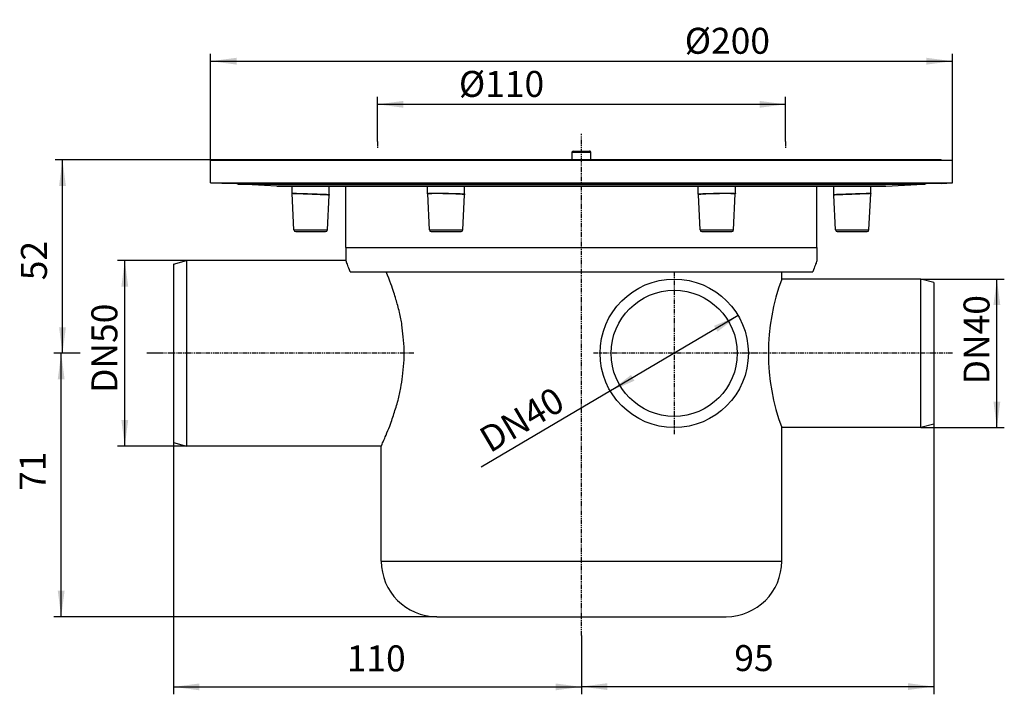
# Model space of a CAD drawing. Extents: x -151 to 114, y -144 to 38.
import ezdxf

# ---------------------------------------------------------------- set-up
doc = ezdxf.new("R2010")
doc.units = 0
doc.linetypes.add('DOT_CENTER', pattern=[2, 1.25, -0.25, 0.25, -0.25])
doc.linetypes.add('PHANTOM', pattern=[2.5, 1.25, -0.25, 0.25, -0.25, 0.25, -0.25])
doc.layers.get('0').update_dxf_attribs({"linetype": 'CONTINUOUS'})
doc.layers.add('1', color=7, linetype='CONTINUOUS')
doc.styles.add('CONVERTER_1', font='txt.shx', dxfattribs={"width": 0.9})
doc.dimstyles.new('ME10_DIM_0', dxfattribs={"dimtxt": 7, "dimasz": 7, "dimexe": 2, "dimexo": 0, "dimtad": 1, "dimtxsty": 'STANDARD', "dimsah": 1, "dimcen": 0.09, "dimclrd": 4, "dimclre": 4, "dimclrt": 1, "dimazin": 3, "dimtfac": 1, "dimtdec": 4, "dimtofl": 0, "dimtmove": 0, "dimatfit": 3, "dimtolj": 1, "dimtzin": 0})
doc.dimstyles.new('ME10_DIM_1', dxfattribs={"dimtxt": 7, "dimasz": 7, "dimexe": 2, "dimexo": 0, "dimtad": 1, "dimtxsty": 'STANDARD', "dimsah": 1, "dimcen": 0.09, "dimclrd": 4, "dimclre": 4, "dimclrt": 1, "dimazin": 3, "dimtfac": 1, "dimtdec": 4, "dimtofl": 0, "dimtmove": 0, "dimatfit": 3, "dimtolj": 1, "dimtzin": 0})
doc.dimstyles.new('ME10_DIM_2', dxfattribs={"dimtxt": 7, "dimasz": 7, "dimexe": 2, "dimexo": 0, "dimtad": 1, "dimtxsty": 'STANDARD', "dimsah": 1, "dimcen": 0.09, "dimclrd": 4, "dimclre": 4, "dimclrt": 1, "dimazin": 3, "dimtfac": 1, "dimtdec": 4, "dimtofl": 0, "dimtmove": 0, "dimatfit": 3, "dimtolj": 1, "dimtzin": 0})
doc.dimstyles.new('ME10_DIM_3', dxfattribs={"dimtxt": 7, "dimasz": 7, "dimexe": 2, "dimexo": 0, "dimtad": 1, "dimtxsty": 'STANDARD', "dimsah": 1, "dimcen": 0.09, "dimclrd": 4, "dimclre": 4, "dimclrt": 1, "dimazin": 3, "dimtfac": 1, "dimtdec": 4, "dimtofl": 0, "dimtmove": 0, "dimatfit": 3, "dimtolj": 1, "dimtzin": 0})
doc.dimstyles.new('ME10_DIM_4', dxfattribs={"dimtxt": 7, "dimasz": 7, "dimexe": 2, "dimexo": 0, "dimtad": 1, "dimtxsty": 'STANDARD', "dimsah": 1, "dimcen": 0.09, "dimclrd": 4, "dimclre": 4, "dimclrt": 1, "dimazin": 3, "dimtfac": 1, "dimtdec": 4, "dimtofl": 0, "dimtmove": 0, "dimatfit": 3, "dimtolj": 1, "dimtzin": 0})
doc.dimstyles.new('ME10_DIM_5', dxfattribs={"dimtxt": 7, "dimasz": 7, "dimexe": 2, "dimexo": 0, "dimtad": 1, "dimtxsty": 'STANDARD', "dimsah": 1, "dimcen": 0.09, "dimclrd": 4, "dimclre": 4, "dimclrt": 1, "dimazin": 3, "dimtfac": 1, "dimtdec": 4, "dimtofl": 0, "dimtmove": 0, "dimatfit": 3, "dimtolj": 1, "dimtzin": 0})
doc.dimstyles.new('ME10_DIM_6', dxfattribs={"dimtxt": 7, "dimasz": 7, "dimexe": 2, "dimexo": 0, "dimtad": 1, "dimtxsty": 'STANDARD', "dimsah": 1, "dimcen": 0.09, "dimclrd": 4, "dimclre": 4, "dimclrt": 1, "dimazin": 3, "dimtfac": 1, "dimtdec": 4, "dimtofl": 0, "dimtmove": 0, "dimatfit": 3, "dimtolj": 1, "dimtzin": 0})
doc.dimstyles.new('ME10_DIM_7', dxfattribs={"dimtxt": 7, "dimasz": 7, "dimexe": 2, "dimexo": 0, "dimtad": 1, "dimdec": 0, "dimtxsty": 'STANDARD', "dimsah": 1, "dimcen": 0.09, "dimclrd": 4, "dimclre": 4, "dimclrt": 1, "dimazin": 3, "dimtfac": 1, "dimtdec": 4, "dimtofl": 0, "dimtmove": 0, "dimatfit": 3, "dimtolj": 1, "dimtzin": 0})

# ---------------------------------------------------------------- blocks, each defined once
blk = doc.blocks.new('*D8')
at = {"color": 4, "linetype": 'CONTINUOUS'}
for p, q in [((-97, 0), (-141.94, 0)), ((-139.94, -52.13), (-139.94, 0)), ((-135.21, -52.13), (-141.94, -52.13)), ((-113.08, -52.13), (-117.21, -52.13))]:
    blk.add_line(p, q, dxfattribs=at)
at = {"color": 4}
for points in [[(-139.02, -7), (-140.86, -7), (-139.94, 0)], [(-140.86, -45.13), (-139.02, -45.13), (-139.94, -52.13)]]:
    blk.add_solid(points, dxfattribs=at)
at = {"color": 1, "insert": (-141.94, -32.43), "char_height": 7, "attachment_point": 7, "rotation": 90, "style": 'CONVERTER_1'}
blk.add_mtext('52', dxfattribs=at)
blk = doc.blocks.new('*D7')
at = {"color": 4, "linetype": 'CONTINUOUS'}
for p, q in [((-135.21, -52.13), (-142.29, -52.13)), ((-140.29, -123.13), (-140.29, -52.13)), ((-113.08, -52.13), (-117.21, -52.13)), ((-39, -123.13), (-142.29, -123.13))]:
    blk.add_line(p, q, dxfattribs=at)
at = {"color": 4}
for points in [[(-139.37, -59.13), (-141.21, -59.13), (-140.29, -52.13)], [(-141.21, -116.13), (-139.37, -116.13), (-140.29, -123.13)]]:
    blk.add_solid(points, dxfattribs=at)
at = {"color": 1, "insert": (-142.29, -89.21), "char_height": 7, "attachment_point": 7, "rotation": 90, "style": 'CONVERTER_1'}
blk.add_mtext('71', dxfattribs=at)
blk = doc.blocks.new('*D6')
at = {"color": 4, "linetype": 'CONTINUOUS'}
for p, q in [((-110, -76.19), (-110, -144.06)), ((0, -128.21), (0, -144.06)), ((-110, -142.06), (0, -142.06))]:
    blk.add_line(p, q, dxfattribs=at)
at = {"color": 4}
for points in [[(-103, -141.14), (-103, -142.98), (-110, -142.06)], [(-7, -142.98), (-7, -141.14), (0, -142.06)]]:
    blk.add_solid(points, dxfattribs=at)
at = {"color": 1, "insert": (-63.3, -140.06), "char_height": 7, "attachment_point": 7, "rotation": 0.0001, "style": 'CONVERTER_1'}
blk.add_mtext('110', dxfattribs=at)
blk = doc.blocks.new('*D5')
at = {"color": 4, "linetype": 'CONTINUOUS'}
for p, q in [((95, -71.19), (95, -143.98)), ((0, -128.21), (0, -143.98)), ((0, -141.98), (95, -141.98))]:
    blk.add_line(p, q, dxfattribs=at)
at = {"color": 4}
for points in [[(7, -141.06), (7, -142.9), (0, -141.98)], [(88, -142.9), (88, -141.06), (95, -141.98)]]:
    blk.add_solid(points, dxfattribs=at)
at = {"color": 1, "insert": (41.21, -139.98), "char_height": 7, "attachment_point": 7, "rotation": 0.0001, "style": 'CONVERTER_1'}
blk.add_mtext('95', dxfattribs=at)
blk = doc.blocks.new('*D4')
at = {"color": 4, "linetype": 'CONTINUOUS'}
for p, q in [((91.5, -32.13), (114.01, -32.13)), ((112.01, -72.13), (112.01, -32.13)), ((91.5, -72.13), (114.01, -72.13))]:
    blk.add_line(p, q, dxfattribs=at)
at = {"color": 4}
for points in [[(112.93, -39.13), (111.08, -39.13), (112.01, -32.13)], [(111.08, -65.13), (112.93, -65.13), (112.01, -72.13)]]:
    blk.add_solid(points, dxfattribs=at)
at = {"color": 1, "insert": (110.01, -60.5), "char_height": 7, "attachment_point": 7, "rotation": 90, "style": 'CONVERTER_1'}
blk.add_mtext('\\C1;DN\\C1;40', dxfattribs=at)
blk = doc.blocks.new('*D3')
at = {"color": 4, "linetype": 'CONTINUOUS'}
for p, q in [((-106.5, -27.13), (-125.14, -27.13)), ((-123.14, -77.13), (-123.14, -27.13)), ((-106.5, -77.13), (-125.14, -77.13))]:
    blk.add_line(p, q, dxfattribs=at)
at = {"color": 4}
for points in [[(-122.22, -34.13), (-124.06, -34.13), (-123.14, -27.13)], [(-124.06, -70.13), (-122.22, -70.13), (-123.14, -77.13)]]:
    blk.add_solid(points, dxfattribs=at)
at = {"color": 1, "insert": (-125.14, -62.81), "char_height": 7, "attachment_point": 7, "rotation": 90, "style": 'CONVERTER_1'}
blk.add_mtext('\\C1;DN\\C1;50', dxfattribs=at)
blk = doc.blocks.new('*D2')
at = {"color": 4, "linetype": 'CONTINUOUS'}
for p, q in [((-100, -6.14), (-100, 28.63)), ((-100, 26.63), (100, 26.63)), ((100, -0.14), (100, 28.63))]:
    blk.add_line(p, q, dxfattribs=at)
at = {"color": 4}
for points in [[(-93, 27.55), (-93, 25.71), (-100, 26.63)], [(93, 25.71), (93, 27.55), (100, 26.63)]]:
    blk.add_solid(points, dxfattribs=at)
at = {"color": 1, "insert": (27.84, 28.63), "char_height": 7, "attachment_point": 7, "rotation": 0.0001, "style": 'CONVERTER_1'}
blk.add_mtext('\\C1;Ø\\C1;200', dxfattribs=at)
blk = doc.blocks.new('*D1')
at = {"color": 4, "linetype": 'CONTINUOUS'}
for p, q in [((-55, 5), (-55, 17)), ((55, 5), (55, 17)), ((-55, 15), (55, 15))]:
    blk.add_line(p, q, dxfattribs=at)
at = {"color": 4}
for points in [[(-48, 15.92), (-48, 14.08), (-55, 15)], [(48, 14.08), (48, 15.92), (55, 15)]]:
    blk.add_solid(points, dxfattribs=at)
at = {"color": 1, "insert": (-33.05, 17), "char_height": 7, "attachment_point": 7, "rotation": 0.0001, "style": 'CONVERTER_1'}
blk.add_mtext('\\C1;Ø\\C1;110', dxfattribs=at)
blk = doc.blocks.new('HL300K_RPER', base_point=(-109, -123.13))
at = {"color": 7, "linetype": 'CONTINUOUS'}
for p, q in [((-97, 0), (-97.14, -0.14)), ((-2.48, 0), (-97, 0)), ((-2.48, 0), (-2.48, 2.11)), ((-2.48, 2.11), (2.48, 2.11)), ((-2.48, 2.11), (-2.48, 2.11)), ((-2.48, 0), (-2.48, 2.11)), ((2.48, 0), (-2.48, 0)), ((-2.18, 2.41), (2.18, 2.41)), ((2.48, 0), (2.48, 2.11)), ((2.48, 2.11), (2.48, 2.11)), ((2.48, 0), (2.48, 2.11)), ((97, 0), (2.48, 0)), ((97, 0), (97.14, -0.14)), ((-97.14, -0.14), (-100, -0.14)), ((-100, -6.14), (-100, -0.14)), ((97.14, -0.14), (-97.14, -0.14)), ((100, -0.14), (97.14, -0.14)), ((100, -6.14), (100, -0.14)), ((-100, -6.14), (100, -6.14)), ((-97, -6.33), (-100, -6.14)), ((-92.95, -6.33), (-97, -6.33)), ((92.95, -6.33), (-92.95, -6.33)), ((-92.1, -6.56), (92.1, -6.56)), ((-82.1, -7.06), (-92.1, -6.56)), ((-82.1, -7.06), (82.1, -7.06)), ((-78, -7.06), (-82, -7.06)), ((-68, -7.06), (-78, -7.06)), ((-78, -8.96), (-78, -7.06)), ((-68, -9.29), (-68, -7.06)), ((-63.5, -7.06), (-68, -7.06)), ((-41.5, -7.06), (-63.5, -7.06)), ((-63.5, -23.63), (-63.5, -7.06)), ((-31.5, -7.06), (-41.5, -7.06)), ((-41.5, -9.04), (-41.5, -7.06)), ((31.5, -7.06), (-31.5, -7.06)), ((-31.5, -9.2), (-31.5, -7.06)), ((41.5, -7.06), (31.5, -7.06)), ((31.5, -9.2), (31.5, -7.06)), ((63.5, -7.06), (41.5, -7.06)), ((41.5, -9.04), (41.5, -7.06)), ((68, -7.06), (63.5, -7.06)), ((63.5, -23.63), (63.5, -7.06)), ((78, -7.06), (68, -7.06)), ((68, -9.29), (68, -7.06)), ((82, -7.06), (78, -7.06)), ((78, -8.96), (78, -7.06)), ((82.1, -7.06), (92.1, -6.56)), ((97, -6.33), (92.95, -6.33)), ((97, -6.33), (100, -6.14)), ((-77.52, -18.82), (-77.98, -9.08)), ((-68.48, -18.82), (-68.04, -9.46)), ((-41.02, -18.82), (-41.47, -9.17)), ((-31.98, -18.82), (-31.53, -9.36)), ((31.98, -18.82), (31.53, -9.36)), ((41.02, -18.82), (41.47, -9.17)), ((68.48, -18.82), (68.04, -9.46)), ((77.52, -18.82), (77.98, -9.08)), ((-77.52, -18.82), (-68.48, -18.82)), ((-77.02, -19.29), (-68.98, -19.29)), ((-41.02, -18.82), (-31.98, -18.82)), ((-40.52, -19.29), (-32.48, -19.29)), ((31.98, -18.82), (41.02, -18.82)), ((32.48, -19.29), (40.52, -19.29)), ((68.48, -18.82), (77.52, -18.82)), ((68.98, -19.29), (77.02, -19.29)), ((-63.5, -23.63), (63.5, -23.63)), ((-63.5, -23.63), (-63.5, -27.13)), ((-63.5, -23.63), (63.5, -23.63)), ((63.5, -23.63), (63.5, -27.13)), ((-110, -28.07), (-106.5, -27.13)), ((-110, -28.07), (-110, -76.19)), ((-63.5, -27.13), (-106.5, -27.13)), ((-106.5, -27.13), (-106.5, -77.13)), ((-62.38, -30.13), (-52.68, -30.13)), ((-52.68, -30.13), (52.68, -30.13)), ((52.68, -30.13), (54, -30.13)), ((54, -30.13), (62.38, -30.13)), ((91.5, -32.13), (54, -32.13)), ((95, -33.07), (91.5, -32.13)), ((95, -33.07), (95, -71.19)), ((95, -71.19), (91.5, -72.13)), ((91.5, -72.13), (54, -72.13)), ((54, -108.13), (54, -72.13)), ((-110, -76.19), (-106.5, -77.13)), ((-54, -77.13), (-106.5, -77.13)), ((-54, -108.13), (-54, -77.13)), ((-39, -123.13), (39, -123.13))]:
    blk.add_line(p, q, dxfattribs=at)
at = {"color": 3, "linetype": 'CONTINUOUS'}
blk.add_line((-54, -108.13), (54, -108.13), dxfattribs=at)
at = {"color": 7, "linetype": 'CONTINUOUS'}
for centre, radius, start, end in [((-2.18, 2.11), 0.3, 90, 180), ((2.18, 2.11), 0.3, 0, 90), ((-92, -4.57), 2, -118.3962, -92.8331), ((-82, -5.06), 2, -92.8331, -90), ((82, -5.06), 2, -90, -87.1669), ((92, -4.57), 2, -87.1669, -61.6038), ((-77.02, -18.79), 0.5, -177.3187, -90), ((-68.98, -18.79), 0.5, -90, -2.6813), ((-40.52, -18.79), 0.5, -177.3187, -90), ((-32.48, -18.79), 0.5, -90, -2.6813), ((32.48, -18.79), 0.5, -177.3187, -90), ((40.52, -18.79), 0.5, -90, -2.6813), ((68.98, -18.79), 0.5, -177.3187, -90), ((77.02, -18.79), 0.5, -90, -2.6813), ((-39, -108.13), 15, 180, -90), ((39, -108.13), 15, -90, 0)]:
    blk.add_arc(centre, radius, start, end, dxfattribs=at)
for points, knots in [([(-2.48, 2.11), (-2.48, 2.19), (-2.45, 2.26), (-2.33, 2.38), (-2.26, 2.41), (-2.18, 2.41)], [0, 0, 0, 0, 0.1620478, 0.3204294, 0.4811885, 0.4811885, 0.4811885, 0.4811885]), ([(2.48, 2.11), (2.48, 2.19), (2.45, 2.26), (2.33, 2.38), (2.26, 2.41), (2.18, 2.41)], [0, 0, 0, 0, 0.1620483, 0.3204304, 0.4811899, 0.4811899, 0.4811899, 0.4811899]), ([(-78, -8.96), (-77.99, -8.96), (-77.98, -8.96), (-77.97, -8.96), (-77.94, -8.96), (-77.91, -8.96), (-77.87, -8.96), (-77.86, -8.96), (-77.85, -8.96), (-77.84, -8.96), (-77.82, -8.96), (-77.81, -8.96), (-77.8, -8.96), (-77.77, -8.97), (-77.74, -8.97), (-77.7, -8.97), (-77.67, -8.97), (-77.63, -8.97), (-77.59, -8.97), (-77.57, -8.97), (-77.56, -8.97), (-77.53, -8.97), (-77.51, -8.97), (-77.49, -8.97), (-77.46, -8.97), (-77.37, -8.98), (-77.27, -8.98), (-77.15, -8.98), (-77.04, -8.99), (-76.92, -8.99), (-76.78, -9), (-76.77, -9), (-76.59, -9), (-76.35, -9.01), (-76.22, -9.01), (-76.06, -9.02), (-75.87, -9.02), (-75.71, -9.03), (-75.53, -9.04), (-75.35, -9.04), (-75, -9.05), (-74.62, -9.06), (-74.21, -9.08), (-74.16, -9.08), (-74.07, -9.08), (-73.91, -9.09), (-73.81, -9.09), (-73.71, -9.09), (-73.61, -9.1), (-73.56, -9.1), (-73.51, -9.1), (-73.45, -9.1), (-73.44, -9.1), (-73.38, -9.11), (-73.3, -9.11), (-73.22, -9.11), (-73.11, -9.11), (-73, -9.12), (-72.91, -9.12), (-72.69, -9.13), (-72.38, -9.14), (-72.1, -9.15), (-71.89, -9.16), (-71.78, -9.16), (-71.59, -9.17), (-71.39, -9.17), (-71.2, -9.18), (-71.01, -9.19), (-70.82, -9.19), (-70.64, -9.2), (-70.57, -9.2), (-70.52, -9.2), (-70.51, -9.2), (-70.46, -9.21), (-70.42, -9.21), (-70.38, -9.21), (-70.29, -9.21), (-70.2, -9.21), (-70.12, -9.22), (-69.99, -9.22), (-69.92, -9.22), (-69.88, -9.23), (-69.8, -9.23), (-69.72, -9.23), (-69.64, -9.23), (-69.5, -9.24), (-69.36, -9.24), (-69.21, -9.25), (-69, -9.26), (-68.88, -9.26), (-68.84, -9.26), (-68.73, -9.27), (-68.63, -9.27), (-68.53, -9.27), (-68.5, -9.28), (-68.48, -9.28), (-68.47, -9.28), (-68.45, -9.28), (-68.42, -9.28), (-68.4, -9.28), (-68.37, -9.28), (-68.33, -9.28), (-68.29, -9.28), (-68.23, -9.29), (-68.22, -9.29), (-68.2, -9.29), (-68.17, -9.29), (-68.15, -9.29), (-68.12, -9.29), (-68.1, -9.29), (-68.08, -9.29), (-68.06, -9.29), (-68.05, -9.29), (-68.04, -9.29), (-68.02, -9.29), (-68.01, -9.29), (-68, -9.29), (-68, -9.29)], [15.683044, 15.683044, 15.683044, 15.683044, 15.700505, 15.709236, 15.740471, 15.769252, 15.808346, 15.818408, 15.830556, 15.844513, 15.865664, 15.869768, 15.885149, 15.913772, 15.945328, 15.979826, 16.014302, 16.051632, 16.091983, 16.116194, 16.121414, 16.154449, 16.176021, 16.198279, 16.221234, 16.312695, 16.415343, 16.530209, 16.642374, 16.766857, 16.902085, 16.913757, 17.09286, 17.330339, 17.464356, 17.627633, 17.81006, 17.977093, 18.151145, 18.331241, 18.685726, 19.062715, 19.476506, 19.52706, 19.613258, 19.775906, 19.875326, 19.976232, 20.078888, 20.129211, 20.17998, 20.231191, 20.248625, 20.304036, 20.383892, 20.469667, 20.573671, 20.690264, 20.776564, 20.996908, 21.301543, 21.58587, 21.793641, 21.903637, 22.093915, 22.293896, 22.487588, 22.673121, 22.864487, 23.044546, 23.116933, 23.16634, 23.178531, 23.222923, 23.26681, 23.310191, 23.397524, 23.482822, 23.566206, 23.693202, 23.762834, 23.811284, 23.887207, 23.965427, 24.044953, 24.186652, 24.331903, 24.474811, 24.688685, 24.812608, 24.846584, 24.958096, 25.060968, 25.155159, 25.189568, 25.205926, 25.221925, 25.24297, 25.263821, 25.284458, 25.322475, 25.3598, 25.396577, 25.45847, 25.473404, 25.490923, 25.517564, 25.543068, 25.56724, 25.587211, 25.606324, 25.625214, 25.636318, 25.646623, 25.664603, 25.680868, 25.688781, 25.688781, 25.688781, 25.688781]), ([(-77.98, -9.08), (-77.98, -9.06), (-77.98, -9.04), (-77.99, -9.02), (-77.99, -9), (-77.99, -8.98), (-78, -8.96)], [0, 0, 0, 0, 0.0394441, 0.0590455, 0.0769545, 0.1202077, 0.1202077, 0.1202077, 0.1202077]), ([(-68.04, -9.46), (-68.05, -9.46), (-68.06, -9.46), (-68.06, -9.46), (-68.24, -9.45), (-68.52, -9.44), (-68.88, -9.42), (-69.57, -9.39), (-70.18, -9.37), (-70.67, -9.35), (-71.55, -9.32), (-72.34, -9.29), (-73.01, -9.26), (-73.91, -9.23), (-74.71, -9.2), (-75.35, -9.17), (-75.98, -9.15), (-76.58, -9.13), (-77.14, -9.11), (-77.4, -9.1), (-77.67, -9.09), (-77.95, -9.08), (-77.96, -9.08), (-77.97, -9.08), (-77.98, -9.08)], [0.00001, 0.00001, 0.00001, 0.00001, 0.016939, 0.025404, 0.200806, 0.485387, 0.843199, 1.535782, 2.146115, 2.632459, 3.511436, 4.305301, 4.975121, 5.875769, 6.672005, 7.315636, 7.944978, 8.545653, 9.105051, 9.367006, 9.640493, 9.921834, 9.930012, 9.946367, 9.946367, 9.946367, 9.946367]), ([(-68, -9.29), (-68.01, -9.32), (-68.02, -9.34), (-68.03, -9.38), (-68.03, -9.4), (-68.04, -9.43), (-68.04, -9.46)], [0.001199, 0.001199, 0.001199, 0.001199, 0.0556387, 0.0884026, 0.1158357, 0.171171, 0.171171, 0.171171, 0.171171]), ([(-41.5, -9.04), (-41.5, -9.03), (-41.49, -9.03), (-41.47, -9.02), (-41.45, -9.02), (-41.42, -9.01), (-41.37, -9.01), (-41.34, -9), (-41.28, -9), (-41.2, -8.99), (-41.13, -8.99), (-41.05, -8.99), (-40.96, -8.98), (-40.91, -8.98), (-40.86, -8.98), (-40.81, -8.98), (-40.8, -8.98), (-40.78, -8.98), (-40.77, -8.98), (-40.76, -8.98), (-40.74, -8.98), (-40.73, -8.98), (-40.7, -8.97), (-40.67, -8.97), (-40.65, -8.97), (-40.59, -8.97), (-40.53, -8.97), (-40.47, -8.97), (-40.44, -8.97), (-40.4, -8.97), (-40.37, -8.97), (-40.36, -8.97), (-40.34, -8.97), (-40.32, -8.97), (-40.31, -8.97), (-40.29, -8.97), (-40.27, -8.97), (-40.14, -8.96), (-40, -8.96), (-39.85, -8.96), (-39.63, -8.96), (-39.29, -8.96), (-38.84, -8.96), (-38.69, -8.96), (-38.51, -8.96), (-38.29, -8.96), (-38.03, -8.96), (-37.82, -8.96), (-37.71, -8.96), (-37.51, -8.97), (-37.31, -8.97), (-37.11, -8.97), (-37.06, -8.97), (-37.02, -8.97), (-36.96, -8.97), (-36.91, -8.97), (-36.86, -8.97), (-36.81, -8.97), (-36.7, -8.98), (-36.6, -8.98), (-36.5, -8.98), (-35.94, -8.99), (-35.56, -9), (-35.29, -9), (-34.99, -9.01), (-34.58, -9.02), (-34.15, -9.03), (-33.96, -9.04), (-33.59, -9.05), (-33.15, -9.07), (-33.07, -9.07), (-32.99, -9.07), (-32.93, -9.08), (-32.91, -9.08), (-32.89, -9.08), (-32.87, -9.08), (-32.85, -9.08), (-32.84, -9.08), (-32.82, -9.08), (-32.79, -9.08), (-32.75, -9.08), (-32.72, -9.09), (-32.66, -9.09), (-32.59, -9.09), (-32.53, -9.1), (-32.5, -9.1), (-32.47, -9.1), (-32.43, -9.1), (-32.4, -9.1), (-32.38, -9.11), (-32.35, -9.11), (-32.25, -9.11), (-32.14, -9.12), (-32.04, -9.13), (-31.93, -9.14), (-31.85, -9.14), (-31.8, -9.15), (-31.74, -9.15), (-31.68, -9.16), (-31.62, -9.17), (-31.58, -9.17), (-31.55, -9.18), (-31.53, -9.19), (-31.51, -9.19), (-31.5, -9.2), (-31.5, -9.2)], [10.459801, 10.459801, 10.459801, 10.459801, 10.474455, 10.492293, 10.51404, 10.548022, 10.593602, 10.632594, 10.687243, 10.767129, 10.837582, 10.919436, 11.01179, 11.057032, 11.106049, 11.159252, 11.172009, 11.185116, 11.198586, 11.210418, 11.225817, 11.23888, 11.265953, 11.293795, 11.322449, 11.379393, 11.438968, 11.501224, 11.532226, 11.563884, 11.596201, 11.612314, 11.628589, 11.645027, 11.661445, 11.678012, 11.694726, 11.826524, 11.969416, 12.12347, 12.342504, 12.674572, 13.123697, 13.274623, 13.460534, 13.678416, 13.941798, 14.15174, 14.259809, 14.458733, 14.658226, 14.85924, 14.911112, 14.950976, 15.010749, 15.062189, 15.112896, 15.162904, 15.268044, 15.369795, 15.468628, 16.024616, 16.410207, 16.679708, 16.981345, 17.384053, 17.819504, 18.006114, 18.376311, 18.823321, 18.904165, 18.978099, 19.044611, 19.064852, 19.084848, 19.097742, 19.116045, 19.1335, 19.15003, 19.183028, 19.217046, 19.252074, 19.310976, 19.375617, 19.445518, 19.474203, 19.504624, 19.536647, 19.566518, 19.594512, 19.62393, 19.725467, 19.832011, 19.933981, 20.04369, 20.122079, 20.1772, 20.233501, 20.296532, 20.350124, 20.389734, 20.426658, 20.45079, 20.467495, 20.483343, 20.483343, 20.483343, 20.483343]), ([(-41.5, -9.04), (-41.5, -9.04), (-41.5, -9.04), (-41.5, -9.04), (-41.5, -9.04), (-41.5, -9.04), (-41.5, -9.04)], [10.411517186, 10.411517186, 10.411517186, 10.411517186, 10.411980645, 10.412203959, 10.412428686, 10.412869615, 10.412869615, 10.412869615, 10.412869615]), ([(-41.47, -9.17), (-41.48, -9.14), (-41.48, -9.12), (-41.48, -9.1), (-41.49, -9.08), (-41.49, -9.06), (-41.5, -9.04)], [0, 0, 0, 0, 0.0431115, 0.0645211, 0.0838986, 0.131951, 0.131951, 0.131951, 0.131951]), ([(-38.99, -9.08), (-39.04, -9.08), (-39.09, -9.08), (-39.35, -9.08), (-39.55, -9.08), (-39.93, -9.08), (-40.11, -9.08), (-40.44, -9.09), (-40.59, -9.09), (-40.99, -9.11), (-41.19, -9.12), (-41.42, -9.14), (-41.47, -9.15), (-41.47, -9.17)], [16.401798, 16.401798, 16.401798, 16.401798, 16.5005, 16.762474, 16.965428, 17.346986, 17.525045, 17.852686, 18.001797, 18.401577, 18.601793, 18.835908, 18.904292, 18.904292, 18.904292, 18.904292]), ([(-31.53, -9.36), (-31.53, -9.36), (-31.53, -9.36), (-31.54, -9.35), (-31.56, -9.34), (-31.63, -9.32), (-31.69, -9.31), (-31.84, -9.29), (-31.94, -9.28), (-32.16, -9.26), (-32.29, -9.25), (-32.58, -9.23), (-32.74, -9.22), (-33.26, -9.2), (-33.66, -9.18), (-34.54, -9.15), (-35.02, -9.13), (-36.01, -9.11), (-36.51, -9.1), (-37.26, -9.09), (-37.51, -9.08), (-38, -9.08), (-38.24, -9.08), (-38.65, -9.08), (-38.82, -9.08), (-38.99, -9.08)], [5.457852, 5.457852, 5.457852, 5.457852, 5.458354, 5.467329, 5.489094, 5.568797, 5.627193, 5.780335, 5.874918, 6.098598, 6.227406, 6.516685, 6.676739, 7.199573, 7.601685, 8.485021, 8.961094, 9.949356, 10.455795, 11.207567, 11.455538, 11.942528, 12.180849, 12.590385, 12.932264, 12.932264, 12.932264, 12.932264]), ([(-31.5, -9.21), (-31.51, -9.23), (-31.52, -9.26), (-31.52, -9.28), (-31.53, -9.31), (-31.53, -9.33), (-31.53, -9.36)], [0.0112597, 0.0112597, 0.0112597, 0.0112597, 0.0691951, 0.0914795, 0.1166924, 0.1675348, 0.1675348, 0.1675348, 0.1675348]), ([(-31.5, -9.2), (-31.5, -9.2), (-31.5, -9.2), (-31.5, -9.2), (-31.5, -9.21), (-31.5, -9.21), (-31.5, -9.21)], [26.135247433, 26.135247433, 26.135247433, 26.135247433, 26.135873766, 26.136196916, 26.13651639, 26.137179914, 26.137179914, 26.137179914, 26.137179914]), ([(31.5, -9.2), (31.5, -9.2), (31.51, -9.19), (31.53, -9.19), (31.54, -9.18), (31.57, -9.18), (31.62, -9.17), (31.66, -9.16), (31.72, -9.16), (31.8, -9.15), (31.89, -9.14), (32.06, -9.12), (32.35, -9.11), (32.44, -9.1), (32.56, -9.09), (32.72, -9.09), (32.87, -9.08), (33.01, -9.07), (33.15, -9.07), (33.19, -9.07), (33.23, -9.06), (33.26, -9.06), (33.3, -9.06), (33.34, -9.06), (33.38, -9.06), (33.46, -9.05), (33.54, -9.05), (33.62, -9.05), (33.66, -9.05), (33.71, -9.05), (33.75, -9.04), (33.77, -9.04), (33.79, -9.04), (33.81, -9.04), (33.83, -9.04), (33.86, -9.04), (33.88, -9.04), (33.97, -9.04), (34.06, -9.03), (34.14, -9.03), (34.64, -9.02), (35.04, -9.01), (35.28, -9), (35.68, -8.99), (36.09, -8.99), (36.5, -8.98), (36.55, -8.98), (36.6, -8.98), (36.65, -8.98), (36.68, -8.98), (36.73, -8.98), (36.8, -8.97), (36.91, -8.97), (37.01, -8.97), (37.11, -8.97), (37.21, -8.97), (37.31, -8.97), (37.41, -8.97), (37.47, -8.97), (37.58, -8.97), (37.71, -8.96), (38.04, -8.96), (38.44, -8.96), (38.85, -8.96), (39.24, -8.96), (39.57, -8.96), (39.85, -8.96), (39.95, -8.96), (40.03, -8.96), (40.07, -8.96), (40.14, -8.96), (40.21, -8.97), (40.28, -8.97), (40.35, -8.97), (40.41, -8.97), (40.47, -8.97), (40.52, -8.97), (40.55, -8.97), (40.56, -8.97), (40.59, -8.97), (40.62, -8.97), (40.65, -8.97), (40.88, -8.98), (41.06, -8.99), (41.2, -8.99), (41.22, -9), (41.26, -9), (41.3, -9), (41.33, -9), (41.35, -9.01), (41.38, -9.01), (41.42, -9.01), (41.45, -9.02), (41.47, -9.02), (41.49, -9.03), (41.5, -9.03), (41.5, -9.04)], [5.226353, 5.226353, 5.226353, 5.226353, 5.238639, 5.259115, 5.277629, 5.308324, 5.360248, 5.398182, 5.452861, 5.533565, 5.628987, 5.796667, 6.08719, 6.175375, 6.298024, 6.457981, 6.605029, 6.750555, 6.885041, 6.927496, 6.970236, 6.999768, 7.039181, 7.078447, 7.117591, 7.199585, 7.280945, 7.361929, 7.404123, 7.446166, 7.488102, 7.512414, 7.531262, 7.552118, 7.574334, 7.595912, 7.616805, 7.714248, 7.803304, 7.882104, 8.384635, 8.779104, 9.024109, 9.424155, 9.830997, 10.239579, 10.289789, 10.340766, 10.392543, 10.417352, 10.470722, 10.545227, 10.646807, 10.748291, 10.849861, 10.95081, 11.051555, 11.152105, 11.21123, 11.317036, 11.450908, 11.7843, 12.176678, 12.59019, 12.979284, 13.312071, 13.591102, 13.692374, 13.768266, 13.812092, 13.883821, 13.953019, 14.019712, 14.086786, 14.151267, 14.213222, 14.257134, 14.288218, 14.304351, 14.334949, 14.36405, 14.391759, 14.617475, 14.804343, 14.945273, 14.964811, 15.001171, 15.040327, 15.068111, 15.09415, 15.117718, 15.163346, 15.196793, 15.218027, 15.237701, 15.249421, 15.249421, 15.249421, 15.249421]), ([(31.5, -9.21), (31.5, -9.21), (31.5, -9.21), (31.5, -9.2), (31.5, -9.2), (31.5, -9.2), (31.5, -9.2)], [5.163924948, 5.163924948, 5.163924948, 5.163924948, 5.164593623, 5.164918426, 5.16523874, 5.165876017, 5.165876017, 5.165876017, 5.165876017]), ([(31.53, -9.36), (31.53, -9.34), (31.53, -9.31), (31.52, -9.28), (31.52, -9.26), (31.51, -9.23), (31.5, -9.21)], [0, 0, 0, 0, 0.0472112, 0.0760866, 0.1028143, 0.1562539, 0.1562539, 0.1562539, 0.1562539]), ([(38.99, -9.08), (38.94, -9.08), (38.89, -9.08), (38.62, -9.08), (38.39, -9.08), (37.91, -9.08), (37.67, -9.08), (37.17, -9.09), (36.92, -9.09), (36.17, -9.11), (35.66, -9.12), (34.69, -9.14), (34.23, -9.16), (33.6, -9.18), (33.4, -9.19), (33.02, -9.21), (32.84, -9.22), (32.52, -9.24), (32.38, -9.25), (32.12, -9.27), (32, -9.28), (31.81, -9.29), (31.73, -9.3), (31.62, -9.32), (31.57, -9.33), (31.54, -9.35), (31.53, -9.35), (31.53, -9.36)], [16.401798, 16.401798, 16.401798, 16.401798, 16.50149, 16.77414, 17.004863, 17.479624, 17.722977, 18.21747, 18.4679, 19.22303, 19.726386, 20.698092, 21.160794, 21.79597, 21.996866, 22.373933, 22.549556, 22.871916, 23.018194, 23.278477, 23.39211, 23.584391, 23.6628, 23.782952, 23.824657, 23.861616, 23.874604, 23.874604, 23.874604, 23.874604]), ([(41.47, -9.17), (41.47, -9.17), (41.47, -9.16), (41.46, -9.15), (41.38, -9.13), (41.06, -9.11), (40.83, -9.1), (40.38, -9.09), (40.22, -9.08), (39.87, -9.08), (39.68, -9.08), (39.32, -9.08), (39.16, -9.08), (38.99, -9.08)], [10.926283, 10.926283, 10.926283, 10.926283, 10.928489, 10.948329, 11.035701, 11.356403, 11.588263, 12.031419, 12.194213, 12.547491, 12.737466, 13.094873, 13.425375, 13.425375, 13.425375, 13.425375]), ([(41.5, -9.04), (41.49, -9.06), (41.49, -9.08), (41.48, -9.1), (41.48, -9.13), (41.48, -9.15), (41.47, -9.17)], [0.0324692, 0.0324692, 0.0324692, 0.0324692, 0.0773658, 0.0998405, 0.1239315, 0.1644978, 0.1644978, 0.1644978, 0.1644978]), ([(41.5, -9.04), (41.5, -9.04), (41.5, -9.04), (41.5, -9.04), (41.5, -9.04), (41.5, -9.04), (41.5, -9.04)], [20.905987141, 20.905987141, 20.905987141, 20.905987141, 20.906448323, 20.906680877, 20.90691598, 20.907398679, 20.907398679, 20.907398679, 20.907398679]), ([(68, -9.29), (68, -9.29), (68.01, -9.29), (68.03, -9.29), (68.05, -9.29), (68.09, -9.29), (68.12, -9.29), (68.17, -9.29), (68.22, -9.29), (68.29, -9.28), (68.31, -9.28), (68.33, -9.28), (68.35, -9.28), (68.37, -9.28), (68.39, -9.28), (68.41, -9.28), (68.45, -9.28), (68.49, -9.28), (68.54, -9.27), (68.61, -9.27), (68.65, -9.27), (68.68, -9.27), (68.73, -9.27), (68.78, -9.27), (68.84, -9.26), (68.96, -9.26), (69.08, -9.25), (69.22, -9.25), (69.42, -9.24), (69.61, -9.24), (69.64, -9.23), (69.8, -9.23), (69.95, -9.22), (70.12, -9.22), (70.22, -9.21), (70.23, -9.21), (70.38, -9.21), (70.47, -9.21), (70.56, -9.2), (70.64, -9.2), (70.87, -9.19), (71.04, -9.18), (71.2, -9.18), (71.51, -9.17), (71.73, -9.16), (71.79, -9.16), (71.83, -9.16), (72.08, -9.15), (72.39, -9.14), (72.64, -9.13), (72.86, -9.12), (73, -9.12), (73.11, -9.11), (73.32, -9.11), (73.61, -9.1), (73.83, -9.09), (74.02, -9.08), (74.21, -9.08), (74.29, -9.08), (74.39, -9.07), (74.51, -9.07), (74.59, -9.07), (74.59, -9.07), (74.65, -9.06), (74.7, -9.06), (74.75, -9.06), (74.8, -9.06), (74.89, -9.06), (74.99, -9.05), (75.08, -9.05), (75.13, -9.05), (75.17, -9.05), (75.22, -9.05), (75.26, -9.04), (75.31, -9.04), (75.35, -9.04), (75.73, -9.03), (76.06, -9.02), (76.36, -9.01), (76.47, -9.01), (76.59, -9), (76.79, -9), (76.92, -8.99), (77.05, -8.99), (77.16, -8.98), (77.36, -8.98), (77.41, -8.98), (77.47, -8.97), (77.56, -8.97), (77.64, -8.97), (77.71, -8.97), (77.72, -8.97), (77.77, -8.97), (77.88, -8.96), (77.92, -8.96), (77.95, -8.96), (77.97, -8.96), (77.98, -8.96), (77.99, -8.96), (78, -8.96)], [0.001177, 0.001177, 0.001177, 0.001177, 0.012865, 0.026538, 0.052548, 0.094993, 0.124985, 0.169405, 0.225985, 0.296051, 0.313261, 0.331201, 0.349864, 0.368663, 0.388054, 0.408014, 0.448743, 0.491836, 0.537202, 0.609058, 0.652903, 0.682958, 0.73289, 0.786674, 0.845023, 0.957221, 1.080796, 1.217794, 1.426919, 1.608797, 1.64685, 1.798084, 1.957186, 2.125381, 2.218661, 2.233301, 2.381142, 2.46856, 2.557941, 2.646948, 2.868203, 3.04459, 3.204311, 3.509929, 3.736996, 3.788681, 3.831986, 4.082755, 4.391359, 4.647234, 4.868485, 5.003302, 5.109514, 5.324533, 5.615159, 5.831633, 6.024781, 6.217797, 6.297702, 6.397856, 6.512933, 6.595297, 6.59542, 6.658318, 6.70685, 6.754814, 6.80224, 6.898638, 6.992808, 7.08502, 7.131666, 7.177806, 7.223479, 7.269271, 7.314713, 7.359789, 7.731318, 8.062933, 8.363337, 8.476727, 8.596497, 8.791755, 8.927502, 9.051586, 9.164386, 9.362674, 9.412425, 9.471979, 9.563863, 9.643917, 9.712699, 9.725467, 9.781452, 9.883408, 9.928341, 9.961124, 9.981574, 9.990017, 10.006902, 10.006902, 10.006902, 10.006902]), ([(68.04, -9.46), (68.04, -9.43), (68.04, -9.41), (68.03, -9.38), (68.02, -9.35), (68.01, -9.32), (68, -9.29)], [0, 0, 0, 0, 0.0511058, 0.0827763, 0.1118198, 0.1699704, 0.1699704, 0.1699704, 0.1699704]), ([(77.98, -9.08), (77.97, -9.08), (77.96, -9.08), (77.95, -9.08), (77.78, -9.08), (77.49, -9.09), (77.14, -9.11), (76.41, -9.13), (75.8, -9.15), (75.35, -9.17), (74.46, -9.2), (73.68, -9.23), (73.01, -9.26), (72.1, -9.29), (71.32, -9.33), (70.67, -9.35), (70.13, -9.37), (69.53, -9.4), (68.88, -9.42), (68.76, -9.43), (68.45, -9.44), (68.06, -9.46), (68.06, -9.46), (68.05, -9.46), (68.04, -9.46)], [16.401798, 16.401798, 16.401798, 16.401798, 16.418387, 16.426682, 16.601809, 16.890963, 17.245089, 17.974592, 18.584663, 19.032829, 19.919496, 20.70313, 21.374549, 22.282946, 23.06776, 23.716196, 24.257684, 24.859411, 25.505592, 25.62502, 25.936921, 26.323269, 26.331565, 26.348156, 26.348156, 26.348156, 26.348156]), ([(78, -8.96), (77.99, -8.98), (77.99, -9), (77.99, -9.02), (77.98, -9.04), (77.98, -9.06), (77.98, -9.08)], [0.0419587, 0.0419587, 0.0419587, 0.0419587, 0.0852202, 0.1031319, 0.1248978, 0.1621679, 0.1621679, 0.1621679, 0.1621679]), ([(-62.38, -30.13), (-62.64, -29.39), (-62.92, -28.65), (-63.2, -27.89), (-63.28, -27.71), (-63.35, -27.51), (-63.42, -27.32), (-63.45, -27.26), (-63.47, -27.2), (-63.5, -27.13)], [3.52592, 3.52592, 3.52592, 3.52592, 5.105572, 5.909277, 6.112508, 6.316835, 6.522271, 6.591, 6.728457, 6.728457, 6.728457, 6.728457]), ([(63.5, -27.13), (63.47, -27.2), (63.45, -27.26), (63.42, -27.32), (63.35, -27.51), (63.28, -27.71), (63.2, -27.9), (62.92, -28.65), (62.64, -29.39), (62.38, -30.13)], [17.487639, 17.487639, 17.487639, 17.487639, 17.625197, 17.693977, 17.899106, 18.10361, 18.307495, 19.110977, 20.690176, 20.690176, 20.690176, 20.690176]), ([(-54, -77.13), (-54, -77.13), (-54, -77.13), (-54, -77.12), (-53.58, -76.22), (-53.18, -75.33), (-52.81, -74.45), (-51.9, -72.3), (-51.13, -70.2), (-50.47, -68.15), (-49.4, -64.78), (-48.67, -61.5), (-48.26, -58.28), (-47.81, -54.74), (-47.74, -51.24), (-48.07, -47.72), (-48.37, -44.42), (-49.01, -41.09), (-50, -37.66), (-50.71, -35.21), (-51.6, -32.71), (-52.68, -30.13)], [72.309668, 72.309668, 72.309668, 72.309668, 72.315644, 72.318633, 73.313272, 74.289192, 75.247589, 77.578421, 79.811684, 81.96464, 85.503805, 88.859711, 92.110837, 95.677319, 99.176858, 102.715587, 106.023816, 109.419233, 112.986963, 115.53595, 120.988594, 120.988594, 120.988594, 120.988594])]:
    blk.add_open_spline(points, degree=3, knots=knots, dxfattribs=at)
blk.add_open_spline([(-2.18, 2.41), (-2.18, 2.41), (-2.18, 2.41), (-2.18, 2.41)], degree=3, dxfattribs=at)
at = {"layer": '1', "color": 2, "linetype": 'PHANTOM'}
for p, q in [((0, -128.21), (0, 7.05)), ((25, -30.13), (25, -74.13)), ((-45.17, -52.13), (-113.08, -52.13)), ((47, -52.13), (3, -52.13)), ((100.06, -52.13), (42.36, -52.13))]:
    blk.add_line(p, q, dxfattribs=at)
at = {"layer": '1', "color": 2, "linetype": 'DOT_CENTER'}
for p, q in [((-55, 5), (-55, 3)), ((55, 5), (55, 3))]:
    blk.add_line(p, q, dxfattribs=at)
at = {"layer": '1', "color": 7, "linetype": 'CONTINUOUS'}
for p, q in [((54, -32.13), (54, -30.13)), ((91.5, -72.13), (91.5, -32.13))]:
    blk.add_line(p, q, dxfattribs=at)
for radius in [20, 17]:
    blk.add_circle((25, -52.13), radius, dxfattribs=at)
blk.add_arc((107.38, -52.13), 57, 159.459, -159.459, dxfattribs=at)
blk = doc.blocks.new('*D9')
at = {"color": 4, "linetype": 'CONTINUOUS'}
blk.add_line((42.22, -41.97), (-27.06, -82.86), dxfattribs=at)
at = {"color": 4}
for points in [[(36.66, -46.32), (35.73, -44.73), (42.22, -41.97)], [(13.34, -57.95), (14.27, -59.53), (7.78, -62.3)]]:
    blk.add_solid(points, dxfattribs=at)
at = {"color": 1, "insert": (-24.7, -79.14), "char_height": 7, "attachment_point": 7, "rotation": 30.5504, "style": 'CONVERTER_1'}
blk.add_mtext('\\C1;DN\\C1;40', dxfattribs=at)

msp = doc.modelspace()

# ---------------------------------------------------------------- block references
for name, p in [('HL300K_RPER', (-109, -123.131)), ('*D9', (0, 0))]:
    msp.add_blockref(name, p)

# ---------------------------------------------------------------- dimensions: what is measured, and where the dimension line sits
at = {"layer": '1'}
for base, p1, p2, angle, dimstyle, override, picture, middle, turn in [((100, 26.63), (-100, -6.143), (100, -0.143), 180, 'ME10_DIM_1', {"dimpost": 'Ø<>'}, '*D2', (37.78, 32.13), 180), ((55, 15), (-55, 5), (55, 5), 180, 'ME10_DIM_0', {"dimpost": 'Ø<>'}, '*D1', (-25.206, 20.5), 180), ((-123.138, -77.131), (-106.5, -27.131), (-106.5, -77.131), 90, 'ME10_DIM_2', {"dimpost": 'DN<>'}, '*D3', (-128.638, -53.785), 90), ((112.006, -72.131), (91.5, -32.131), (91.5, -72.131), 90, 'ME10_DIM_3', {"dimpost": 'DN<>'}, '*D4', (106.506, -51.467), 90)]:
    dim = msp.add_linear_dim(base=base, p1=p1, p2=p2, angle=angle, dimstyle=dimstyle, override=override, dxfattribs=at)
    dim.commit()
    dim.dimension.update_dxf_attribs({"geometry": picture, "text_midpoint": middle, "text_rotation": turn})
for base, p1, p2, angle, dimstyle, picture, middle, turn in [((-139.941, -52.131), (-97, 0), (-113.085, -52.131), 90, 'ME10_DIM_7', '*D8', (-145.441, -27.183), 90), ((-140.291, -52.131), (-39, -123.131), (-113.085, -52.131), 90, 'ME10_DIM_6', '*D7', (-145.791, -85.007), 90), ((0, -141.979), (95, -71.193), (0, -128.211), 180, 'ME10_DIM_4', '*D5', (46.458, -136.479), 180), ((0, -142.059), (-110, -76.193), (0, -128.211), 180, 'ME10_DIM_5', '*D6', (-57, -136.559), 180)]:
    dim = msp.add_linear_dim(base=base, p1=p1, p2=p2, angle=angle, dimstyle=dimstyle, dxfattribs=at)
    dim.commit()
    dim.dimension.update_dxf_attribs({"geometry": picture, "text_midpoint": middle, "text_rotation": turn})

doc.saveas('drawing.dxf')
